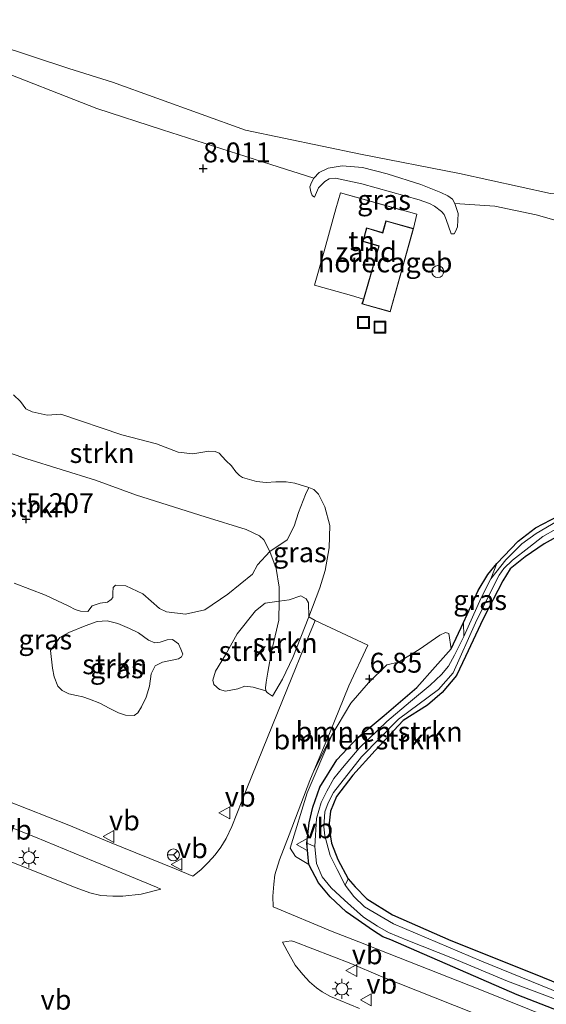
# Model space of a CAD drawing. Units: metres. Extents: x 60000 to 68857, y 443748 to 446428.
# Drawn here: x 62833 to 62899, y 444507 to 444630 of the extents above; entities that cross this region are included whole.
import ezdxf
from ezdxf.enums import TextEntityAlignment as Align

# ---------------------------------------------------------------- set-up
doc = ezdxf.new("R2010")
doc.units = ezdxf.units.M
doc.linetypes.add('IE-TERREINAFSCHEIDING', pattern=[10, 8, -2])
doc.layers.get('0').update_dxf_attribs({"lineweight": 25})
for name, color, linetype, lineweight in [('B-ME-GR-BOMENSTRUIKEN-GV-B6', 93, 'Continuous', 18), ('B-ME-GR-STRUIKEN-GV-B6', 93, 'Continuous', 18), ('B-ME-GW-HOOGTEPUNT-S-B1', 10, 'Continuous', 25), ('B-ME-GW-INSTEEKWATERGANG-L-B1', 10, 'Continuous', 25), ('B-ME-GW-KRUINLIJN-L-B1', 93, 'Continuous', 18), ('B-ME-GW-TEENLIJN-L-B1', 93, 'Continuous', 18), ('B-ME-IE-GRASLAND-GV-B6', 93, 'Continuous', 18), ('B-ME-IE-GRONDWERKLIJN-GROND_INGERICHT-GV-B6', 253, 'Continuous', 18), ('B-ME-IE-GRONDWERKLIJN-GROND_NIETINGERICHT-GV-B6', 253, 'Continuous', 18), ('B-ME-IE-INRICHTINGSELEMENT-S-B1', 253, 'Continuous', 18), ('B-ME-IE-MEUBILAIR_WEGMEUBILAIR-LICHTMAST-S-B1', 8, 'Continuous', 18), ('B-ME-IE-TERREINAFSCHEIDING-DOORGANG-L-B1', 8, 'IE-TERREINAFSCHEIDING-KUNSTMATIG-OPEN', 18), ('B-ME-IE-TERREINAFSCHEIDING-RASTERHEKWERK-L-B1', 8, 'IE-TERREINAFSCHEIDING', 18), ('B-ME-KG-KADASTRAAL-DAKRAND-L-B1', 13, 'Continuous', 18), ('B-ME-OB-BEKLEDING-GV-B6', 253, 'Continuous', 18), ('B-ME-OG-BEBOUWING-GV-B6', 173, 'Continuous', 18), ('B-ME-OG-WATER-GV-B6', 153, 'Continuous', 18), ('B-ME-VH-VERH_SOORT-BITUMEN-GV-B6', 8, 'IE-TERREINAFSCHEIDING-NATUURLIJK-HOUTWAL', 18), ('B-ME-VW-MEUBILAIR_WEGMEUBILAIR-RONA-S-B1', 8, 'Continuous', 18), ('B-ME-VW-MEUBILAIR_WEGMEUBILAIR-VERKEERSBORD-S-B1', 8, 'Continuous', 18)]:
    doc.layers.add(name, color=color, linetype=linetype, lineweight=lineweight)
doc.styles.add('NLCS-ISO', font='NLCS-ISO.TTF')
doc.linetypes.add('IE-TERREINAFSCHEIDING-KUNSTMATIG-OPEN', pattern='A,7,-1.5,[67,NLCS.SHX,S=0.75,R=0,X=0,Y=0],-1.5', length=10)
doc.linetypes.add('IE-TERREINAFSCHEIDING-NATUURLIJK-HOUTWAL', pattern='A,7,-1.5,[67,NLCS.SHX,S=0.75,R=45,X=0,Y=0],-1.5,7,-1.5,[70,NLCS.SHX,S=0.75,R=0,X=0,Y=0],-1.5', length=20)

# ---------------------------------------------------------------- blocks, each defined once
blk = doc.blocks.new('dtb')
blk.add_circle((0, 0), 0.75)
blk = doc.blocks.new('put')
for p, q in [((0.75, 0.75), (-0.75, 0.75)), ((-0.75, 0.75), (-0.75, -0.75)), ((0.75, -0.75), (0.75, 0.75)), ((-0.75, -0.75), (0.75, -0.75))]:
    blk.add_line(p, q)
blk.add_lwpolyline([(-0.625, 0.625), (0.625, 0.625), (0.625, -0.625), (-0.625, -0.625)], close=True)
blk = doc.blocks.new('verkeersbord')
for p, q in [((0, 0.75), (-0.75, -0.625)), ((0.75, -0.625), (0, 0.75)), ((-0.75, -0.625), (0.75, -0.625))]:
    blk.add_line(p, q)
blk = doc.blocks.new('wegwijzer')
for q in [(-0.53, -0.53), (0, 0.75), (0.53, -0.53)]:
    blk.add_line((0, 0), q)
blk.add_circle((0, 0), 0.75)
blk = doc.blocks.new('hoogtepunt')
for p, q in [((-0.5, 0), (0.5, 0)), ((0, 0.5), (0, -0.5))]:
    blk.add_line(p, q)
blk = doc.blocks.new('lantaarnpaal')
for p, q in [((0, 0.75), (0, 1.25)), ((-0.75, 0), (-1.25, 0)), ((-0.88, 0.88), (-0.53, 0.53)), ((0.53, 0.53), (0.88, 0.88)), ((0.75, 0), (1.25, 0)), ((-0.53, -0.53), (-0.88, -0.88)), ((0, -0.75), (0, -1.25)), ((0.53, -0.53), (0.88, -0.88))]:
    blk.add_line(p, q)
blk.add_circle((0, 0), 0.75)

msp = doc.modelspace()

# ---------------------------------------------------------------- linework, layer by layer
at = {"layer": 'B-ME-GR-BOMENSTRUIKEN-GV-B6'}
for points in [[(62900.3242, 444567.2732, 8.278), (62897.6755, 444565.7354, 8.143), (62895.9088, 444564.4416, 8.1055), (62893.8892, 444562.4284, 7.9555), (62892.0047, 444560.0345, 7.8085), (62892.75, 444561.9553, 8.1205), (62895.4143, 444564.7703, 8.4145), (62897.6128, 444566.4498, 8.4805), (62900.4831, 444567.9699, 8.5405)], [(62900.8663, 444565.6759, 8.7025), (62898.6809, 444564.4503, 8.6425), (62896.3187, 444562.8031, 8.5945), (62894.4081, 444561.3074, 8.4265), (62893.4856, 444559.7949, 8.4085), (62891.02, 444555.0293, 7.9645), (62888.8198, 444550.273, 7.5805), (62887.6827, 444547.8749, 7.4905), (62885.8638, 444545.7579, 7.4125), (62884.0181, 444544.169, 7.3105), (62880.9574, 444542.2119, 7.0945), (62877.476, 444538.4726, 6.9205), (62874.6308, 444535.3397, 6.4765), (62872.5846, 444532.6524, 6.1825), (62871.838, 444530.8214, 5.9845), (62871.6234, 444528.9397, 5.8945), (62871.949, 444526.8109, 5.8525), (62872.7635, 444524.7415, 5.7745), (62874.0615, 444522.3219, 5.9245), (62873.6888, 444521.5129, 5.593), (62872.662, 444523.477, 5.533), (62871.7971, 444525.2428, 5.4955), (62871.1262, 444527.7306, 5.428), (62871.0155, 444528.878, 5.4925), (62871.1141, 444530.747, 5.5555), (62871.5714, 444531.8864, 5.6815), (62872.2259, 444533.1779, 5.8075), (62875.7413, 444537.6634, 6.2215), (62880.407, 444542.3972, 6.7435), (62885.4312, 444546.1234, 7.0495), (62887.2533, 444548.2113, 7.1475), (62890.0828, 444554.4883, 7.3425), (62892.0034, 444558.4356, 7.713), (62893.0361, 444560.4822, 7.8105), (62893.6476, 444561.348, 7.8495), (62894.7248, 444562.3793, 7.969), (62896.7901, 444563.9892, 7.996), (62898.5309, 444565.3539, 8.113), (62900.1614, 444566.2979, 8.302)], [(62914.8601, 444503.3119, 5.2405), (62897.1684, 444510.5067, 5.3785), (62886.9823, 444514.5795, 5.6125), (62879.6468, 444517.8118, 5.6605), (62876.4315, 444519.8175, 5.7565), (62874.9609, 444521.3106, 5.8165), (62874.0615, 444522.3219, 5.9245), (62872.7635, 444524.7415, 5.7745), (62871.949, 444526.8109, 5.8525), (62871.6234, 444528.9397, 5.8945), (62871.838, 444530.8214, 5.9845), (62872.5846, 444532.6524, 6.1825), (62874.6308, 444535.3397, 6.4765), (62877.476, 444538.4726, 6.9205), (62880.9574, 444542.2119, 7.0945), (62884.0181, 444544.169, 7.3105), (62885.8638, 444545.7579, 7.4125), (62887.6827, 444547.8749, 7.4905), (62888.8198, 444550.273, 7.5805), (62891.02, 444555.0293, 7.9645), (62893.4856, 444559.7949, 8.4085), (62894.4081, 444561.3074, 8.4265), (62896.3187, 444562.8031, 8.5945), (62898.6809, 444564.4503, 8.6425), (62900.8663, 444565.6759, 8.7025)], [(62888.5939, 444552.7988, 7.2745), (62887.4479, 444550.4393, 7.1965), (62886.6731, 444549.0479, 7.1485), (62885.8161, 444547.9984, 7.0585), (62884.3628, 444546.6529, 6.9805), (62881.8899, 444544.6043, 6.8005), (62878.9087, 444542.1004, 6.6025), (62875.4384, 444538.7542, 6.2545), (62873.3699, 444536.2768, 5.9605), (62872.2764, 444534.9225, 5.8105), (62871.3827, 444533.3274, 5.7145), (62870.6498, 444531.9089, 5.6425), (62870.0769, 444529.9254, 5.5465), (62869.8603, 444526.389, 5.4805), (62868.8667, 444526.8035, 5.7655), (62869.1492, 444529.3806, 5.788), (62869.6029, 444531.3341, 5.9005), (62870.5087, 444533.8507, 5.9905), (62872.6294, 444537.3007, 6.208), (62875.3226, 444540.1222, 6.508), (62878.5909, 444542.8722, 6.793), (62882.7064, 444546.3809, 7.1905), (62885.019, 444548.9655, 7.393), (62887.0246, 444551.2345, 7.4905), (62888.5625, 444554.5622, 7.663), (62888.5939, 444552.7988, 7.2745)], [(62887.0246, 444551.2345, 7.4905), (62885.019, 444548.9655, 7.393), (62882.7064, 444546.3809, 7.1905), (62878.5909, 444542.8722, 6.793), (62875.3226, 444540.1222, 6.508), (62872.6294, 444537.3007, 6.208), (62870.5087, 444533.8507, 5.9905), (62869.6029, 444531.3341, 5.9005), (62869.1492, 444529.3806, 5.788), (62868.8667, 444526.8035, 5.7655), (62869.1078, 444524.1367, 5.728), (62867.4294, 444525.1211, 5.7375), (62866.7618, 444526.1939, 5.6995), (62868.9087, 444533.1192, 5.9655), (62871.9974, 444540.3731, 6.393), (62874.4083, 444544.4169, 6.695), (62876.6086, 444546.9634, 6.839), (62878.9347, 444549.2203, 7.103), (62880.3871, 444549.5724, 7.207), (62883.0031, 444551.1397, 7.335), (62885.5899, 444552.9501, 7.495), (62886.2864, 444553.2733, 7.575), (62886.7344, 444553.1578, 7.551), (62887.0246, 444551.2345, 7.4905)]]:
    msp.add_polyline3d(points, dxfattribs=at)
at = {"layer": 'B-ME-GR-STRUIKEN-GV-B6'}
for points in [[(62831.9986, 444583.1585, 8.5707), (62832.8946, 444582.323, 8.6267), (62833.5481, 444581.4216, 8.7787), (62834.3459, 444581.0271, 8.8107), (62836.22, 444580.6252, 8.8027), (62837.9434, 444580.7261, 8.8427), (62845.6041, 444578.1329, 8.6027), (62849.9686, 444576.9947, 8.4747), (62852.7064, 444575.9559, 8.5627), (62854.5518, 444575.7599, 8.5547), (62855.7911, 444575.9574, 8.4827), (62856.5151, 444576.1111, 8.4747), (62857.3672, 444576.0563, 8.4827), (62857.8456, 444575.8344, 8.4907), (62858.6947, 444574.9209, 8.5147), (62859.4077, 444574.2562, 8.5147), (62859.9375, 444573.5153, 8.5147), (62860.4121, 444573.0389, 8.6027), (62860.7728, 444572.8006, 8.6187), (62862.5562, 444572.2869, 8.5227), (62863.7371, 444572.174, 8.5227), (62864.9562, 444572.2349, 8.4587), (62866.2533, 444572.2489, 8.3867), (62867.3723, 444572.0836, 8.3627), (62869.1048, 444571.5212, 8.2347)], [(62829.4308, 444576.5515, 5.6638), (62833.6913, 444575.1128, 5.5403), (62842.2972, 444572.4337, 5.5878), (62847.4431, 444570.5783, 5.5498), (62856.0933, 444567.856, 6.0343), (62861.2405, 444566.2281, 6.3573), (62862.9002, 444565.4619, 6.4943), (62863.4556, 444564.9373, 6.5573), (62864.2237, 444563.4773, 6.6273)], [(62869.1048, 444571.5212, 8.2347), (62868.7012, 444570.6466, 8.1962), (62867.8149, 444568.382, 7.7837), (62867.2884, 444566.667, 7.5527), (62866.3771, 444564.9367, 7.1072), (62864.2237, 444563.4773, 6.6273), (62863.4556, 444564.9373, 6.5573), (62862.9002, 444565.4619, 6.4943), (62861.2405, 444566.2281, 6.3573), (62856.0933, 444567.856, 6.0343), (62847.4431, 444570.5783, 5.5498), (62842.2972, 444572.4337, 5.5878), (62833.6913, 444575.1128, 5.5403), (62829.4308, 444576.5515, 5.6638)], [(62864.2237, 444563.4773, 6.6273), (62862.6834, 444561.7865, 6.5503), (62862.025, 444560.6449, 6.4293), (62858.958, 444558.125, 6.1323), (62856.0641, 444556.1398, 5.9988), (62853.6317, 444555.6132, 5.8628), (62851.2471, 444555.89, 5.7778), (62850.3486, 444556.3045, 5.7608), (62848.2441, 444558.1476, 5.8543), (62846.124, 444559.1483, 5.6308), (62844.8187, 444559.2641, 5.6008), (62844.5371, 444558.9654, 5.6308), (62844.4864, 444558.2921, 5.6508), (62844.4808, 444557.6885, 5.6508), (62844.2908, 444557.4371, 5.6508), (62843.8067, 444557.1219, 5.6008), (62842.8967, 444556.9666, 5.6008), (62841.8922, 444556.6397, 5.6108), (62841.3585, 444555.9137, 5.5908), (62840.4134, 444555.9699, 5.5608), (62839.7654, 444556.1914, 5.4608), (62838.9581, 444556.6042, 5.3908), (62836.0416, 444557.9787, 5.5008), (62832.0821, 444559.491, 5.4208)], [(62869.1235, 444555.2486, 7.1977), (62867.1201, 444550.1421, 6.7837), (62865.8137, 444547.4375, 6.5767), (62864.5534, 444545.2975, 6.4507), (62864.0692, 444545.6313, 6.3603), (62863.8903, 444545.7429, 6.3438), (62863.7153, 444545.9407, 6.3273), (62863.662, 444546.3251, 6.3273), (62863.7712, 444547.0462, 6.3218), (62863.9747, 444548.288, 6.3218), (62864.4278, 444550.8871, 6.3053), (62865.3382, 444554.8274, 6.5433), (62865.3858, 444557.2467, 6.6203), (62866.6478, 444557.4058, 6.7393), (62868.1339, 444557.913, 7.1383), (62868.8033, 444557.5416, 7.2853), (62869.0719, 444557.0035, 7.2293), (62869.1235, 444555.2486, 7.1977)], [(62863.7153, 444545.9407, 6.3273), (62862.1255, 444546.4124, 6.2083), (62861.0692, 444546.5463, 6.0753), (62860.2033, 444546.1959, 6.0753), (62858.6365, 444545.9197, 6.0963), (62857.8856, 444546.1223, 6.0263), (62857.1643, 444546.751, 6.0123), (62857.0666, 444547.2946, 5.9983), (62857.4088, 444548.4506, 6.0543), (62858.6289, 444550.4956, 6.1173), (62860.099, 444553.1246, 6.2293), (62862.4236, 444555.9974, 6.4183), (62863.6419, 444556.9944, 6.5093), (62865.3858, 444557.2467, 6.6203), (62865.3382, 444554.8274, 6.5433), (62864.4278, 444550.8871, 6.3053), (62863.9747, 444548.288, 6.3218), (62863.7712, 444547.0462, 6.3218), (62863.662, 444546.3251, 6.3273), (62863.7153, 444545.9407, 6.3273)], [(62836.662, 444551.045, 5.4367), (62837.8103, 444552.6764, 5.4577), (62838.9531, 444553.3015, 5.4052), (62840.9976, 444554.1275, 5.4367), (62842.5282, 444554.6853, 5.4472), (62843.7753, 444554.7556, 5.4682), (62845.1244, 444554.4402, 5.5522), (62846.56, 444553.8068, 5.6047), (62847.7142, 444553.2372, 5.6677), (62848.965, 444552.3207, 5.6782), (62849.7435, 444551.9927, 5.6782), (62850.439, 444552.0651, 5.7202), (62851.3103, 444552.3769, 5.7307), (62851.9824, 444552.4006, 5.7412), (62852.7198, 444551.8883, 5.8462), (62853.0195, 444551.1909, 5.8567), (62853.2941, 444550.5659, 5.8567), (62853.11, 444550.2344, 5.8252), (62852.7311, 444549.997, 5.8357), (62850.7293, 444549.5827, 5.8147), (62849.7975, 444549.096, 5.7097), (62849.3177, 444548.1026, 5.7097), (62849.0731, 444546.5272, 5.7517), (62848.6564, 444545.1671, 5.7097), (62848.0925, 444543.9501, 5.6572), (62847.6382, 444543.2086, 5.5837), (62847.1596, 444542.8393, 5.6362), (62846.0852, 444542.8778, 5.6572), (62845.1811, 444543.1944, 5.5732), (62844.0313, 444543.7979, 5.5102), (62842.8331, 444544.4007, 5.4787), (62841.559, 444544.896, 5.4787), (62840.6986, 444545.2036, 5.4262), (62839.9322, 444545.3576, 5.4262), (62838.9378, 444545.5617, 5.4367), (62838.1046, 444546.0001, 5.4262), (62837.5892, 444546.5494, 5.3947), (62837.128, 444547.7331, 5.4052), (62836.9201, 444548.7944, 5.3842), (62836.662, 444551.045, 5.4367)]]:
    msp.add_polyline3d(points, dxfattribs=at)
at = {"layer": 'B-ME-GW-INSTEEKWATERGANG-L-B1'}
for points in [[(62907.5706, 444502.9743, 5.2555), (62895.313, 444507.7328, 5.338), (62882.6819, 444513.2298, 5.443), (62879.4075, 444514.6646, 5.3905), (62878.41, 444515.0174, 5.3005), (62877.2444, 444515.7691, 5.518), (62873.7973, 444518.1803, 5.608), (62871.8035, 444520.0445, 5.713), (62870.3365, 444521.8261, 5.788), (62869.1078, 444524.1367, 5.728), (62868.8667, 444526.8035, 5.7655), (62869.1492, 444529.3806, 5.788), (62869.6029, 444531.3341, 5.9005), (62870.5087, 444533.8507, 5.9905), (62872.6294, 444537.3007, 6.208), (62875.3226, 444540.1222, 6.508), (62878.5909, 444542.8722, 6.793), (62882.7064, 444546.3809, 7.1905), (62885.019, 444548.9655, 7.393), (62887.0246, 444551.2345, 7.4905), (62888.5625, 444554.5622, 7.663), (62890.3847, 444558.5857, 7.978), (62891.6124, 444560.5949, 8.158), (62892.75, 444561.9553, 8.1205), (62895.4143, 444564.7703, 8.4145), (62897.6128, 444566.4498, 8.4805), (62900.4831, 444567.9699, 8.5405)], [(62900.8663, 444565.6759, 8.7025), (62898.6809, 444564.4503, 8.6425), (62896.3187, 444562.8031, 8.5945), (62894.4081, 444561.3074, 8.4265), (62893.4856, 444559.7949, 8.4085), (62891.02, 444555.0293, 7.9645), (62888.8198, 444550.273, 7.5805), (62887.6827, 444547.8749, 7.4905), (62885.8638, 444545.7579, 7.4125), (62884.0181, 444544.169, 7.3105), (62880.9574, 444542.2119, 7.0945), (62877.476, 444538.4726, 6.9205), (62874.6308, 444535.3397, 6.4765), (62872.5846, 444532.6524, 6.1825), (62871.838, 444530.8214, 5.9845), (62871.6234, 444528.9397, 5.8945), (62871.949, 444526.8109, 5.8525), (62872.7635, 444524.7415, 5.7745), (62874.0615, 444522.3219, 5.9245), (62874.9609, 444521.3106, 5.8165), (62876.4315, 444519.8175, 5.7565), (62879.6468, 444517.8118, 5.6605), (62886.9823, 444514.5795, 5.6125), (62897.1684, 444510.5067, 5.3785), (62914.8601, 444503.3119, 5.2405)]]:
    msp.add_polyline3d(points, dxfattribs=at)
at = {"layer": 'B-ME-GW-KRUINLIJN-L-B1'}
for points in [[(62829.657, 444627.289, 7.592), (62838.9522, 444624.2088, 7.6175), (62844.4618, 444622.4905, 7.6345), (62861.1475, 444616.4529, 7.711), (62875.6302, 444613.4436, 7.6005), (62888.0653, 444610.9858, 7.5325), (62899.4866, 444608.5024, 7.5155), (62904.6378, 444608.0754, 7.4985), (62911.4601, 444608.0736, 7.2565)], [(62869.8163, 444608.0502, 8.2215), (62870.3259, 444609.2213, 8.2705), (62871.1151, 444609.9931, 8.2775), (62871.6779, 444610.3458, 8.2705), (62872.4833, 444610.4052, 8.2635), (62875.7821, 444609.7085, 8.3895), (62882.9913, 444607.6915, 8.4665), (62884.291, 444607.2158, 8.4665), (62884.9241, 444606.902, 8.4875), (62885.7844, 444606.2462, 8.4525), (62886.1316, 444605.8543, 8.4385), (62886.3692, 444605.219, 8.3335), (62887.0195, 444603.4155, 8.1375)], [(62831.9986, 444583.1585, 8.5707), (62832.8946, 444582.323, 8.6267), (62833.5481, 444581.4216, 8.7787), (62834.3459, 444581.0271, 8.8107), (62836.22, 444580.6252, 8.8027), (62837.9434, 444580.7261, 8.8427), (62845.6041, 444578.1329, 8.6027), (62849.9686, 444576.9947, 8.4747), (62852.7064, 444575.9559, 8.5627), (62854.5518, 444575.7599, 8.5547), (62855.7911, 444575.9574, 8.4827), (62856.5151, 444576.1111, 8.4747), (62857.3672, 444576.0563, 8.4827), (62857.8456, 444575.8344, 8.4907), (62858.6947, 444574.9209, 8.5147), (62859.4077, 444574.2562, 8.5147), (62859.9375, 444573.5153, 8.5147), (62860.4121, 444573.0389, 8.6027), (62860.7728, 444572.8006, 8.6187), (62862.5562, 444572.2869, 8.5227), (62863.7371, 444572.174, 8.5227), (62864.9562, 444572.2349, 8.4587), (62866.2533, 444572.2489, 8.3867), (62867.3723, 444572.0836, 8.3627), (62869.1048, 444571.5212, 8.2347), (62869.7606, 444571.2685, 8.3387), (62870.3268, 444570.6953, 8.2372), (62871.1276, 444569.1125, 8.1607), (62871.7513, 444566.7402, 8.0842), (62871.6566, 444563.9273, 7.7867), (62871.1627, 444561.0933, 7.5657), (62870.4872, 444558.9241, 7.3687), (62869.1235, 444555.2486, 7.1977), (62867.1201, 444550.1421, 6.7837), (62865.8137, 444547.4375, 6.5767), (62864.5534, 444545.2975, 6.4507)]]:
    msp.add_polyline3d(points, dxfattribs=at)
at = {"layer": 'B-ME-GW-TEENLIJN-L-B1'}
for points in [[(62869.8163, 444608.0502, 8.2215), (62869.5559, 444608.224, 8.1725), (62869.3592, 444608.6953, 8.0255), (62869.2637, 444609.31, 8.0045), (62869.4623, 444609.8867, 7.9625), (62869.7355, 444610.4193, 7.9135), (62870.4321, 444611.1318, 7.8295), (62871.5468, 444611.6824, 7.7595), (62873.2908, 444611.9609, 7.6825), (62875.8863, 444611.7642, 7.6825), (62878.9739, 444610.9453, 7.6965), (62883.1776, 444609.6353, 7.7455), (62885.6974, 444608.6023, 7.8225), (62886.5898, 444608.1953, 7.8085), (62887.1759, 444607.7841, 7.7455), (62887.4574, 444607.2397, 7.7385), (62887.8747, 444605.9651, 7.8575), (62887.7879, 444604.2935, 7.9205), (62887.5381, 444603.6935, 7.9835), (62887.3965, 444603.4336, 8.0115), (62887.0195, 444603.4155, 8.1375)], [(62829.4308, 444576.5515, 5.6638), (62833.6913, 444575.1128, 5.5403), (62842.2972, 444572.4337, 5.5878), (62847.4431, 444570.5783, 5.5498), (62856.0933, 444567.856, 6.0343), (62861.2405, 444566.2281, 6.3573), (62862.9002, 444565.4619, 6.4943), (62863.4556, 444564.9373, 6.5573), (62864.2237, 444563.4773, 6.6273), (62865.0238, 444561.3211, 6.6553), (62865.4008, 444558.9851, 6.6553), (62865.3858, 444557.2467, 6.6203), (62865.3382, 444554.8274, 6.5433), (62864.4278, 444550.8871, 6.3053), (62863.9747, 444548.288, 6.3218), (62863.7712, 444547.0462, 6.3218), (62863.662, 444546.3251, 6.3273), (62863.7153, 444545.9407, 6.3273), (62863.8903, 444545.7429, 6.3438), (62864.0692, 444545.6313, 6.3603), (62864.5534, 444545.2975, 6.4507)]]:
    msp.add_polyline3d(points, dxfattribs=at)
at = {"layer": 'B-ME-IE-GRASLAND-GV-B6'}
for points in [[(62887.4574, 444607.2397, 7.7385), (62887.8747, 444605.9651, 7.8575), (62887.7879, 444604.2935, 7.9205), (62887.5381, 444603.6935, 7.9835), (62887.3965, 444603.4336, 8.0115), (62887.0195, 444603.4155, 8.1375), (62886.3692, 444605.219, 8.3335), (62886.1316, 444605.8543, 8.4385), (62885.7844, 444606.2462, 8.4525), (62884.9241, 444606.902, 8.4875), (62884.291, 444607.2158, 8.4665), (62882.9913, 444607.6915, 8.4665), (62875.7821, 444609.7085, 8.3895), (62872.4833, 444610.4052, 8.2635), (62871.6779, 444610.3458, 8.2705), (62871.1151, 444609.9931, 8.2775), (62870.3259, 444609.2213, 8.2705), (62869.8163, 444608.0502, 8.2215), (62869.5559, 444608.224, 8.1725), (62869.3592, 444608.6953, 8.0255), (62869.2637, 444609.31, 8.0045), (62869.4623, 444609.8867, 7.9625), (62869.7355, 444610.4193, 7.9135), (62870.4321, 444611.1318, 7.8295), (62871.5468, 444611.6824, 7.7595), (62873.2908, 444611.9609, 7.6825), (62875.8863, 444611.7642, 7.6825), (62878.9739, 444610.9453, 7.6965), (62883.1776, 444609.6353, 7.7455), (62885.6974, 444608.6023, 7.8225), (62886.5898, 444608.1953, 7.8085), (62887.1759, 444607.7841, 7.7455), (62887.4574, 444607.2397, 7.7385)], [(62869.1235, 444555.2486, 7.1977), (62869.0719, 444557.0035, 7.2293), (62868.8033, 444557.5416, 7.2853), (62868.1339, 444557.913, 7.1383), (62866.6478, 444557.4058, 6.7393), (62865.3858, 444557.2467, 6.6203), (62865.4008, 444558.9851, 6.6553), (62865.0238, 444561.3211, 6.6553), (62864.2237, 444563.4773, 6.6273), (62866.3771, 444564.9367, 7.1072), (62867.2884, 444566.667, 7.5527), (62867.8149, 444568.382, 7.7837), (62868.7012, 444570.6466, 8.1962), (62869.1048, 444571.5212, 8.2347), (62869.7606, 444571.2685, 8.3387), (62870.3268, 444570.6953, 8.2372), (62871.1276, 444569.1125, 8.1607), (62871.7513, 444566.7402, 8.0842), (62871.6566, 444563.9273, 7.7867), (62871.1627, 444561.0933, 7.5657), (62870.4872, 444558.9241, 7.3687), (62869.1235, 444555.2486, 7.1977)], [(62864.2237, 444563.4773, 6.6273), (62865.0238, 444561.3211, 6.6553), (62865.4008, 444558.9851, 6.6553), (62865.3858, 444557.2467, 6.6203), (62863.6419, 444556.9944, 6.5093), (62862.4236, 444555.9974, 6.4183), (62860.099, 444553.1246, 6.2293), (62858.6289, 444550.4956, 6.1173), (62857.4088, 444548.4506, 6.0543), (62857.0666, 444547.2946, 5.9983), (62857.1643, 444546.751, 6.0123), (62857.8856, 444546.1223, 6.0263), (62858.6365, 444545.9197, 6.0963), (62860.2033, 444546.1959, 6.0753), (62861.0692, 444546.5463, 6.0753), (62862.1255, 444546.4124, 6.2083), (62863.7153, 444545.9407, 6.3273), (62863.8903, 444545.7429, 6.3438), (62864.0692, 444545.6313, 6.3603), (62864.5534, 444545.2975, 6.4507), (62865.8137, 444547.4375, 6.5767), (62867.1201, 444550.1421, 6.7837), (62869.1235, 444555.2486, 7.1977), (62869.913, 444554.795, 7.1016), (62868.9924, 444552.5766, 7.0296), (62866.4299, 444546.3057, 6.6096), (62863.9245, 444540.1103, 6.2136), (62861.3146, 444533.6702, 5.7876), (62859.4617, 444528.8822, 5.5656), (62858.7493, 444527.4075, 5.5356), (62858.076, 444526.312, 5.4816), (62857.354, 444525.343, 5.4516), (62856.4855, 444524.3692, 5.4036), (62855.5583, 444523.4444, 5.3976), (62854.5461, 444522.6705, 5.3616), (62852.4472, 444523.554, 5.3796), (62844.0535, 444526.9222, 5.3136), (62838.9407, 444529.0831, 5.2476), (62831.3039, 444532.0857, 5.1936)], [(62832.0821, 444559.491, 5.4208), (62836.0416, 444557.9787, 5.5008), (62838.9581, 444556.6042, 5.3908), (62839.7654, 444556.1914, 5.4608), (62840.4134, 444555.9699, 5.5608), (62841.3585, 444555.9137, 5.5908), (62841.8922, 444556.6397, 5.6108), (62842.8967, 444556.9666, 5.6008), (62843.8067, 444557.1219, 5.6008), (62844.2908, 444557.4371, 5.6508), (62844.4808, 444557.6885, 5.6508), (62844.4864, 444558.2921, 5.6508), (62844.5371, 444558.9654, 5.6308), (62844.8187, 444559.2641, 5.6008), (62846.124, 444559.1483, 5.6308), (62848.2441, 444558.1476, 5.8543), (62850.3486, 444556.3045, 5.7608), (62851.2471, 444555.89, 5.7778), (62853.6317, 444555.6132, 5.8628), (62856.0641, 444556.1398, 5.9988), (62858.958, 444558.125, 6.1323), (62862.025, 444560.6449, 6.4293), (62862.6834, 444561.7865, 6.5503), (62864.2237, 444563.4773, 6.6273)], [(62892.0047, 444560.0345, 7.8085), (62890.7927, 444557.652, 7.5985), (62888.5939, 444552.7988, 7.2745), (62888.5625, 444554.5622, 7.663), (62890.3847, 444558.5857, 7.978), (62891.6124, 444560.5949, 8.158), (62892.75, 444561.9553, 8.1205), (62892.0047, 444560.0345, 7.8085)], [(62836.662, 444551.045, 5.4367), (62836.9201, 444548.7944, 5.3842), (62837.128, 444547.7331, 5.4052), (62837.5892, 444546.5494, 5.3947), (62838.1046, 444546.0001, 5.4262), (62838.9378, 444545.5617, 5.4367), (62839.9322, 444545.3576, 5.4262), (62840.6986, 444545.2036, 5.4262), (62841.559, 444544.896, 5.4787), (62842.8331, 444544.4007, 5.4787), (62844.0313, 444543.7979, 5.5102), (62845.1811, 444543.1944, 5.5732), (62846.0852, 444542.8778, 5.6572), (62847.1596, 444542.8393, 5.6362), (62847.6382, 444543.2086, 5.5837), (62848.0925, 444543.9501, 5.6572), (62848.6564, 444545.1671, 5.7097), (62849.0731, 444546.5272, 5.7517), (62849.3177, 444548.1026, 5.7097), (62849.7975, 444549.096, 5.7097), (62850.7293, 444549.5827, 5.8147), (62852.7311, 444549.997, 5.8357), (62853.11, 444550.2344, 5.8252), (62853.2941, 444550.5659, 5.8567), (62853.0195, 444551.1909, 5.8567), (62852.7198, 444551.8883, 5.8462), (62851.9824, 444552.4006, 5.7412), (62851.3103, 444552.3769, 5.7307), (62850.439, 444552.0651, 5.7202), (62849.7435, 444551.9927, 5.6782), (62848.965, 444552.3207, 5.6782), (62847.7142, 444553.2372, 5.6677), (62846.56, 444553.8068, 5.6047), (62845.1244, 444554.4402, 5.5522), (62843.7753, 444554.7556, 5.4682), (62842.5282, 444554.6853, 5.4472), (62840.9976, 444554.1275, 5.4367), (62838.9531, 444553.3015, 5.4052), (62837.8103, 444552.6764, 5.4577), (62836.662, 444551.045, 5.4367)], [(62842.9622, 444524.1481, 5.2351), (62849.9558, 444521.2915, 5.2351), (62850.5362, 444521.0248, 5.2591), (62848.0313, 444520.4063, 5.2389), (62845.7228, 444520.1361, 5.1899), (62844.4683, 444520.1416, 5.1619), (62842.9677, 444520.2178, 5.1549), (62841.5957, 444520.5603, 5.1479), (62839.8718, 444521.1688, 5.1619), (62831.5709, 444524.49, 5.1199), (62820.0691, 444529.125, 5.0709), (62809.5346, 444533.309, 5.0359), (62799.9088, 444537.2643, 5.0099), (62801.1476, 444541.0602, 5.0506), (62804.7636, 444539.5389, 5.0471), (62809.7291, 444537.5704, 5.0911), (62816.8388, 444534.708, 5.1271), (62826.1667, 444530.9434, 5.1391), (62834.752, 444527.5741, 5.2071), (62842.0356, 444524.5316, 5.2311), (62842.9622, 444524.1481, 5.2351)], [(62906.3185, 444502.0899, 5.2556), (62890.3892, 444508.4981, 5.2856), (62879.1983, 444512.899, 5.2606), (62875.3957, 444514.3912, 5.324), (62872.0428, 444515.7069, 5.3166), (62864.6543, 444518.8115, 5.4426), (62864.5751, 444520.1229, 5.4916), (62864.7024, 444521.6629, 5.5196), (62864.8509, 444522.8323, 5.5266), (62865.4539, 444524.7271, 5.5616), (62866.6302, 444527.8583, 5.6666), (62869.2391, 444534.7015, 6.0656), (62869.7647, 444535.889, 6.1356), (62871.9974, 444540.3731, 6.393), (62868.9087, 444533.1192, 5.9655), (62866.7618, 444526.1939, 5.6995), (62867.4294, 444525.1211, 5.7375), (62869.1078, 444524.1367, 5.728)], [(62994.247, 444467.5599, 5.128), (62979.3895, 444473.9944, 5.0755), (62963.1605, 444480.3096, 5.158), (62948.0758, 444486.4158, 5.188), (62933.8277, 444492.0495, 5.083), (62917.8284, 444498.52, 5.2105), (62907.5706, 444502.9743, 5.2555), (62895.313, 444507.7328, 5.338), (62882.6819, 444513.2298, 5.443), (62879.4075, 444514.6646, 5.3905), (62878.41, 444515.0174, 5.3005), (62877.2444, 444515.7691, 5.518), (62873.7973, 444518.1803, 5.608), (62871.8035, 444520.0445, 5.713), (62870.3365, 444521.8261, 5.788), (62869.1078, 444524.1367, 5.728), (62868.8667, 444526.8035, 5.7655), (62869.8603, 444526.389, 5.4805)], [(62869.8603, 444526.389, 5.4805), (62870.0946, 444524.2563, 5.4145), (62870.7902, 444522.5809, 5.4565), (62871.9161, 444521.1992, 5.4385), (62873.5926, 444519.6204, 5.3305), (62875.9738, 444517.5091, 5.2105), (62877.7686, 444516.3747, 5.0905), (62879.1245, 444515.5689, 4.9585), (62881.5566, 444514.5734, 5.0545), (62887.1986, 444512.3579, 5.1625), (62894.0979, 444509.4598, 4.8805), (62905.4796, 444505.1601, 4.8505), (62912.1521, 444502.2617, 4.8445), (62923.6877, 444497.0428, 4.7425), (62931.5109, 444494.365, 4.7305), (62936.4651, 444492.6602, 4.6765), (62939.8162, 444491.4339, 4.7845), (62941.5986, 444490.8001, 4.6705), (62950.8593, 444486.8169, 4.7305), (62964.375, 444481.4733, 4.6885), (62977.6624, 444475.8277, 4.6285), (62990.1215, 444470.4584, 4.6465)], [(62869.1078, 444524.1367, 5.728), (62870.3365, 444521.8261, 5.788), (62871.8035, 444520.0445, 5.713), (62873.7973, 444518.1803, 5.608), (62877.2444, 444515.7691, 5.518), (62878.41, 444515.0174, 5.3005), (62879.4075, 444514.6646, 5.3905), (62882.6819, 444513.2298, 5.443), (62895.313, 444507.7328, 5.338), (62907.5706, 444502.9743, 5.2555), (62917.8284, 444498.52, 5.2105), (62933.8277, 444492.0495, 5.083), (62948.0758, 444486.4158, 5.188), (62963.1605, 444480.3096, 5.158), (62979.3895, 444473.9944, 5.0755), (62994.247, 444467.5599, 5.128), (63008.0311, 444462.2104, 5.083), (63021.0925, 444457.1068, 5.083), (63031.4218, 444453.2276, 5.1505), (63048.1034, 444446.6939, 5.068), (63065.0309, 444440.136, 5.158), (63082.1841, 444432.7649, 4.993), (63100.6173, 444425.626, 4.7755)], [(62915.7051, 444501.9838, 4.738), (62902.0411, 444507.4041, 4.8505), (62890.8374, 444511.9802, 5.023), (62879.7461, 444516.6822, 5.173), (62876.1062, 444518.783, 5.2105), (62874.7843, 444520.0824, 5.383), (62873.6888, 444521.5129, 5.593), (62874.0615, 444522.3219, 5.9245), (62874.9609, 444521.3106, 5.8165), (62876.4315, 444519.8175, 5.7565), (62879.6468, 444517.8118, 5.6605), (62886.9823, 444514.5795, 5.6125), (62897.1684, 444510.5067, 5.3785), (62914.8601, 444503.3119, 5.2405)], [(62875.4871, 444506.0271, 5.3876), (62871.8316, 444507.539, 5.3336), (62870.7985, 444508.0998, 5.3396), (62870.067, 444508.6316, 5.3216), (62869.2164, 444509.3857, 5.3216), (62868.3497, 444510.3053, 5.3156), (62867.4215, 444511.4813, 5.3396), (62866.4161, 444513.2504, 5.3696), (62865.8289, 444514.3651, 5.3631), (62866.9047, 444514.5295, 5.3696), (62867.2292, 444514.4471, 5.3566), (62874.394, 444511.6702, 5.3826)], [(62874.394, 444511.6702, 5.3826), (62878.1144, 444510.0915, 5.3656), (62894.2859, 444503.6801, 5.2956), (62907.3211, 444498.4631, 5.3006), (62920.5946, 444493.1941, 5.2506), (62933.9646, 444487.7811, 5.2456), (62946.3199, 444482.7092, 5.3006), (62959.9148, 444477.3709, 5.3106), (62972.3173, 444472.3965, 5.2756), (62985.1189, 444467.2293, 5.2706)]]:
    msp.add_polyline3d(points, dxfattribs=at)
at = {"layer": 'B-ME-IE-GRONDWERKLIJN-GROND_INGERICHT-GV-B6'}
msp.add_polyline3d([(62882.2972, 444604.0887, 8.5256), (62878.7935, 444605.0755, 8.5256), (62878.3746, 444603.5833, 8.5256), (62876.3678, 444604.1752, 8.5256), (62875.8933, 444602.4551, 8.5256), (62877.9045, 444601.8884, 8.5256), (62875.9723, 444595.2236, 8.6586), (62874.4626, 444595.6511, 8.6451), (62869.8125, 444596.968, 8.6035), (62871.1114, 444601.5518, 8.5127), (62871.7147, 444603.6809, 8.4706), (62872.5298, 444606.5574, 8.4136), (62873.106, 444608.5907, 8.3733), (62882.6916, 444605.8762, 8.459), (62882.2972, 444604.0887, 8.5256)], dxfattribs=at)
at = {"layer": 'B-ME-IE-GRONDWERKLIJN-GROND_NIETINGERICHT-GV-B6'}
for points in [[(62828.7329, 444624.5447, 7.8146), (62842.4784, 444619.1884, 7.8916), (62850.7452, 444616.4786, 7.8916), (62864.3551, 444612.1441, 7.8476), (62869.7355, 444610.4193, 7.9135)], [(62869.7355, 444610.4193, 7.9135), (62869.4623, 444609.8867, 7.9625), (62869.2637, 444609.31, 8.0045), (62869.3592, 444608.6953, 8.0255), (62869.5559, 444608.224, 8.1725), (62869.8163, 444608.0502, 8.2215), (62870.3259, 444609.2213, 8.2705), (62871.1151, 444609.9931, 8.2775), (62871.6779, 444610.3458, 8.2705), (62872.4833, 444610.4052, 8.2635), (62875.7821, 444609.7085, 8.3895), (62882.9913, 444607.6915, 8.4665), (62884.291, 444607.2158, 8.4665), (62884.9241, 444606.902, 8.4875), (62885.7844, 444606.2462, 8.4525), (62886.1316, 444605.8543, 8.4385), (62886.3692, 444605.219, 8.3335), (62887.0195, 444603.4155, 8.1375), (62887.3965, 444603.4336, 8.0115), (62887.5381, 444603.6935, 7.9835), (62887.7879, 444604.2935, 7.9205), (62887.8747, 444605.9651, 7.8575), (62887.4574, 444607.2397, 7.7385), (62892.4944, 444606.8828, 7.7495), (62897.7135, 444605.8087, 7.8045), (62905.0853, 444603.6948, 7.8705)], [(62872.5298, 444606.5574, 8.4136), (62871.7147, 444603.6809, 8.4706), (62871.1114, 444601.5518, 8.5127), (62869.8125, 444596.968, 8.6035), (62874.4626, 444595.6511, 8.6451), (62875.9723, 444595.2236, 8.6586), (62875.7926, 444594.6037, 8.5256), (62879.3606, 444593.5927, 8.5256), (62882.2972, 444604.0887, 8.5256), (62882.6916, 444605.8762, 8.459), (62873.106, 444608.5907, 8.3733), (62872.5298, 444606.5574, 8.4136)], [(62900.4831, 444567.9699, 8.5405), (62897.6128, 444566.4498, 8.4805), (62895.4143, 444564.7703, 8.4145), (62892.75, 444561.9553, 8.1205), (62891.6124, 444560.5949, 8.158), (62890.3847, 444558.5857, 7.978), (62888.5625, 444554.5622, 7.663), (62887.0246, 444551.2345, 7.4905), (62886.7344, 444553.1578, 7.551), (62886.2864, 444553.2733, 7.575), (62885.5899, 444552.9501, 7.495), (62883.0031, 444551.1397, 7.335), (62880.3871, 444549.5724, 7.207), (62878.9347, 444549.2203, 7.103), (62876.6086, 444546.9634, 6.839), (62874.4083, 444544.4169, 6.695), (62871.9974, 444540.3731, 6.393), (62869.7647, 444535.889, 6.1356), (62871.7347, 444540.6066, 6.4596), (62874.1491, 444546.5853, 6.8016), (62876.5174, 444551.687, 7.0716), (62869.913, 444554.795, 7.1016), (62869.1235, 444555.2486, 7.1977), (62870.4872, 444558.9241, 7.3687), (62871.1627, 444561.0933, 7.5657), (62871.6566, 444563.9273, 7.7867), (62871.7513, 444566.7402, 8.0842), (62871.1276, 444569.1125, 8.1607), (62870.3268, 444570.6953, 8.2372), (62869.7606, 444571.2685, 8.3387), (62869.1048, 444571.5212, 8.2347), (62867.3723, 444572.0836, 8.3627), (62866.2533, 444572.2489, 8.3867), (62864.9562, 444572.2349, 8.4587), (62863.7371, 444572.174, 8.5227), (62862.5562, 444572.2869, 8.5227), (62860.7728, 444572.8006, 8.6187), (62860.4121, 444573.0389, 8.6027), (62859.9375, 444573.5153, 8.5147), (62859.4077, 444574.2562, 8.5147), (62858.6947, 444574.9209, 8.5147), (62857.8456, 444575.8344, 8.4907), (62857.3672, 444576.0563, 8.4827), (62856.5151, 444576.1111, 8.4747), (62855.7911, 444575.9574, 8.4827), (62854.5518, 444575.7599, 8.5547), (62852.7064, 444575.9559, 8.5627), (62849.9686, 444576.9947, 8.4747), (62845.6041, 444578.1329, 8.6027), (62837.9434, 444580.7261, 8.8427), (62836.22, 444580.6252, 8.8027), (62834.3459, 444581.0271, 8.8107), (62833.5481, 444581.4216, 8.7787), (62832.8946, 444582.323, 8.6267), (62831.9986, 444583.1585, 8.5707)]]:
    msp.add_polyline3d(points, dxfattribs=at)
at = {"layer": 'B-ME-IE-TERREINAFSCHEIDING-DOORGANG-L-B1'}
for p, q in [((62871.7147, 444603.6809, 8.4706), (62871.1114, 444601.5518, 8.5127)), ((62874.4626, 444595.6511, 8.6451), (62875.9723, 444595.2236, 8.6586))]:
    msp.add_line(p, q, dxfattribs=at)
at = {"layer": 'B-ME-IE-TERREINAFSCHEIDING-RASTERHEKWERK-L-B1'}
msp.add_line((62871.7147, 444603.6809, 8.4706), (62872.5298, 444606.5574, 8.4136), dxfattribs=at)
for points in [[(62872.5298, 444606.5574, 8.4136), (62873.106, 444608.5907, 8.3733), (62882.6916, 444605.8762, 8.459), (62882.2972, 444604.0887, 8.5256)], [(62874.4626, 444595.6511, 8.6451), (62869.8125, 444596.968, 8.6035), (62871.1114, 444601.5518, 8.5127)]]:
    msp.add_polyline3d(points, dxfattribs=at)
at = {"layer": 'B-ME-KG-KADASTRAAL-DAKRAND-L-B1'}
msp.add_polyline3d([(62876.4025, 444604.1127, 10.9196), (62878.409, 444603.521, 11.2676), (62878.8281, 444605.0138, 11.2016), (62882.2356, 444604.0542, 11.2856), (62879.326, 444593.6545, 11.3276), (62875.8546, 444594.6381, 11.3396), (62877.9665, 444601.9228, 11.3816), (62875.9547, 444602.4896, 11.0096), (62876.4025, 444604.1127, 10.9196)], dxfattribs=at)
at = {"layer": 'B-ME-OB-BEKLEDING-GV-B6'}
for points in [[(63100.6072, 444560.7442, 7.678), (63081.3383, 444566.8492, 7.706), (63066.2966, 444571.6666, 7.755), (63052.5839, 444576.5477, 7.671), (63038.6582, 444581.4355, 7.699), (63010.9787, 444591.1882, 7.589), (62993.1605, 444597.215, 7.5285), (62980.114, 444601.0119, 7.4525), (62964.6752, 444601.9938, 7.443), (62946.9609, 444604.0525, 7.405), (62928.5038, 444605.3386, 7.367), (62911.4601, 444608.0736, 7.2565), (62904.6378, 444608.0754, 7.4985), (62899.4866, 444608.5024, 7.5155), (62888.0653, 444610.9858, 7.5325), (62875.6302, 444613.4436, 7.6005), (62861.1475, 444616.4529, 7.711), (62844.4618, 444622.4905, 7.6345), (62838.9522, 444624.2088, 7.6175), (62829.657, 444627.289, 7.592), (62853.126, 444683.155, -0.296)], [(62829.657, 444627.289, 7.592), (62838.9522, 444624.2088, 7.6175), (62844.4618, 444622.4905, 7.6345), (62861.1475, 444616.4529, 7.711), (62875.6302, 444613.4436, 7.6005), (62888.0653, 444610.9858, 7.5325), (62899.4866, 444608.5024, 7.5155), (62904.6378, 444608.0754, 7.4985), (62911.4601, 444608.0736, 7.2565)], [(62905.0853, 444603.6948, 7.8705), (62897.7135, 444605.8087, 7.8045), (62892.4944, 444606.8828, 7.7495), (62887.4574, 444607.2397, 7.7385), (62887.1759, 444607.7841, 7.7455), (62886.5898, 444608.1953, 7.8085), (62885.6974, 444608.6023, 7.8225), (62883.1776, 444609.6353, 7.7455), (62878.9739, 444610.9453, 7.6965), (62875.8863, 444611.7642, 7.6825), (62873.2908, 444611.9609, 7.6825), (62871.5468, 444611.6824, 7.7595), (62870.4321, 444611.1318, 7.8295), (62869.7355, 444610.4193, 7.9135), (62864.3551, 444612.1441, 7.8476), (62850.7452, 444616.4786, 7.8916), (62842.4784, 444619.1884, 7.8916), (62828.7329, 444624.5447, 7.8146)]]:
    msp.add_polyline3d(points, dxfattribs=at)
at = {"layer": 'B-ME-OG-BEBOUWING-GV-B6'}
msp.add_polyline3d([(62882.2972, 444604.0887, 8.5256), (62879.3606, 444593.5927, 8.5256), (62875.7926, 444594.6037, 8.5256), (62875.9723, 444595.2236, 8.6586), (62877.9045, 444601.8884, 8.5256), (62875.8933, 444602.4551, 8.5256), (62876.3678, 444604.1752, 8.5256), (62878.3746, 444603.5833, 8.5256), (62878.7935, 444605.0755, 8.5256), (62882.2972, 444604.0887, 8.5256)], dxfattribs=at)
at = {"layer": 'B-ME-OG-WATER-GV-B6'}
for points in [[(62905.4796, 444505.1601, 4.8505), (62894.0979, 444509.4598, 4.8805), (62887.1986, 444512.3579, 5.1625), (62881.5566, 444514.5734, 5.0545), (62879.1245, 444515.5689, 4.9585), (62877.7686, 444516.3747, 5.0905), (62875.9738, 444517.5091, 5.2105), (62873.5926, 444519.6204, 5.3305), (62871.9161, 444521.1992, 5.4385), (62870.7902, 444522.5809, 5.4565), (62870.0946, 444524.2563, 5.4145), (62869.8603, 444526.389, 5.4805), (62870.0769, 444529.9254, 5.5465), (62870.6498, 444531.9089, 5.6425), (62871.3827, 444533.3274, 5.7145), (62872.2764, 444534.9225, 5.8105), (62873.3699, 444536.2768, 5.9605), (62875.4384, 444538.7542, 6.2545), (62878.9087, 444542.1004, 6.6025), (62881.8899, 444544.6043, 6.8005), (62884.3628, 444546.6529, 6.9805), (62885.8161, 444547.9984, 7.0585), (62886.6731, 444549.0479, 7.1485), (62887.4479, 444550.4393, 7.1965), (62888.5939, 444552.7988, 7.2745), (62890.7927, 444557.652, 7.5985), (62892.0047, 444560.0345, 7.8085), (62893.8892, 444562.4284, 7.9555), (62895.9088, 444564.4416, 8.1055), (62897.6755, 444565.7354, 8.143), (62900.3242, 444567.2732, 8.278)], [(62900.1614, 444566.2979, 8.302), (62898.5309, 444565.3539, 8.113), (62896.7901, 444563.9892, 7.996), (62894.7248, 444562.3793, 7.969), (62893.6476, 444561.348, 7.8495), (62893.0361, 444560.4822, 7.8105), (62892.0034, 444558.4356, 7.713), (62890.0828, 444554.4883, 7.3425), (62887.2533, 444548.2113, 7.1475), (62885.4312, 444546.1234, 7.0495), (62880.407, 444542.3972, 6.7435), (62875.7413, 444537.6634, 6.2215), (62872.2259, 444533.1779, 5.8075), (62871.5714, 444531.8864, 5.6815), (62871.1141, 444530.747, 5.5555), (62871.0155, 444528.878, 5.4925), (62871.1262, 444527.7306, 5.428), (62871.7971, 444525.2428, 5.4955), (62872.662, 444523.477, 5.533), (62873.6888, 444521.5129, 5.593), (62874.7843, 444520.0824, 5.383), (62876.1062, 444518.783, 5.2105), (62879.7461, 444516.6822, 5.173), (62890.8374, 444511.9802, 5.023), (62902.0411, 444507.4041, 4.8505)]]:
    msp.add_polyline3d(points, dxfattribs=at)
at = {"layer": 'B-ME-VH-VERH_SOORT-BITUMEN-GV-B6'}
for points in [[(62831.3039, 444532.0857, 5.1936), (62838.9407, 444529.0831, 5.2476), (62844.0535, 444526.9222, 5.3136), (62852.4472, 444523.554, 5.3796), (62854.5461, 444522.6705, 5.3616), (62855.5583, 444523.4444, 5.3976), (62856.4855, 444524.3692, 5.4036), (62857.354, 444525.343, 5.4516), (62858.076, 444526.312, 5.4816), (62858.7493, 444527.4075, 5.5356), (62859.4617, 444528.8822, 5.5656), (62861.3146, 444533.6702, 5.7876), (62863.9245, 444540.1103, 6.2136), (62866.4299, 444546.3057, 6.6096), (62868.9924, 444552.5766, 7.0296), (62869.913, 444554.795, 7.1016), (62876.5174, 444551.687, 7.0716), (62874.1491, 444546.5853, 6.8016), (62871.7347, 444540.6066, 6.4596), (62869.7647, 444535.889, 6.1356)], [(62869.7647, 444535.889, 6.1356), (62869.2391, 444534.7015, 6.0656), (62866.6302, 444527.8583, 5.6666), (62865.4539, 444524.7271, 5.5616), (62864.8509, 444522.8323, 5.5266), (62864.7024, 444521.6629, 5.5196), (62864.5751, 444520.1229, 5.4916), (62864.6543, 444518.8115, 5.4426), (62872.0428, 444515.7069, 5.3166), (62875.3957, 444514.3912, 5.324), (62879.1983, 444512.899, 5.2606), (62890.3892, 444508.4981, 5.2856), (62906.3185, 444502.0899, 5.2556), (62917.4788, 444497.5664, 5.2206), (62930.2057, 444492.4696, 5.1706), (62943.8077, 444486.9562, 5.1856), (62957.6871, 444481.3889, 5.2306), (62973.7496, 444475.0195, 5.1306), (62981.043, 444472.0079, 5.1856), (62992.9933, 444467.2117, 5.2156)], [(62831.5709, 444524.49, 5.1199), (62839.8718, 444521.1688, 5.1619), (62841.5957, 444520.5603, 5.1479), (62842.9677, 444520.2178, 5.1549), (62844.4683, 444520.1416, 5.1619), (62845.7228, 444520.1361, 5.1899), (62848.0313, 444520.4063, 5.2389), (62850.5362, 444521.0248, 5.2591), (62849.9558, 444521.2915, 5.2351), (62842.9622, 444524.1481, 5.2351), (62842.0356, 444524.5316, 5.2311), (62834.752, 444527.5741, 5.2071), (62826.1667, 444530.9434, 5.1391)], [(62985.1189, 444467.2293, 5.2706), (62972.3173, 444472.3965, 5.2756), (62959.9148, 444477.3709, 5.3106), (62946.3199, 444482.7092, 5.3006), (62933.9646, 444487.7811, 5.2456), (62920.5946, 444493.1941, 5.2506), (62907.3211, 444498.4631, 5.3006), (62894.2859, 444503.6801, 5.2956), (62878.1144, 444510.0915, 5.3656), (62874.394, 444511.6702, 5.3826), (62867.2292, 444514.4471, 5.3566), (62866.9047, 444514.5295, 5.3696), (62865.8289, 444514.3651, 5.3631)], [(62865.8289, 444514.3651, 5.3631), (62866.4161, 444513.2504, 5.3696), (62867.4215, 444511.4813, 5.3396), (62868.3497, 444510.3053, 5.3156), (62869.2164, 444509.3857, 5.3216), (62870.067, 444508.6316, 5.3216), (62870.7985, 444508.0998, 5.3396), (62871.8316, 444507.539, 5.3336), (62875.4871, 444506.0271, 5.3876)]]:
    msp.add_polyline3d(points, dxfattribs=at)

# ---------------------------------------------------------------- block references
at = {"layer": 'B-ME-GW-HOOGTEPUNT-S-B1', "rotation": 90}
for p in [(62855.8224, 444611.6253, 8.0112), (62855.8224, 444611.6253, 8.0112), (62833.5918, 444567.5234, 5.2072), (62833.5918, 444567.5234, 5.2072), (62876.7563, 444547.4628, 6.8497), (62876.7563, 444547.4628, 6.8497)]:
    msp.add_blockref('hoogtepunt', p, dxfattribs=at)
at = {"layer": 'B-ME-IE-INRICHTINGSELEMENT-S-B1', "rotation": 90}
for name, p in [('dtb', (62885.3309, 444598.6706, 8.5195)), ('put', (62876.0015, 444592.2859, 8.5925)), ('put', (62878.0622, 444591.6806, 8.6255))]:
    msp.add_blockref(name, p, dxfattribs=at)
at = {"layer": 'B-ME-IE-MEUBILAIR_WEGMEUBILAIR-LICHTMAST-S-B1', "rotation": 90}
for p in [(62833.931, 444524.9905, 5.2534), (62873.2834, 444508.4835, 5.4705)]:
    msp.add_blockref('lantaarnpaal', p, dxfattribs=at)
at = {"layer": 'B-ME-VW-MEUBILAIR_WEGMEUBILAIR-RONA-S-B1', "rotation": 90}
msp.add_blockref('wegwijzer', (62852.0992, 444525.3279, 5.4544), dxfattribs=at)
at = {"layer": 'B-ME-VW-MEUBILAIR_WEGMEUBILAIR-VERKEERSBORD-S-B1', "rotation": 90}
for p in [(62858.5524, 444530.6236, 5.6289), (62844.0036, 444527.6342, 5.3744), (62868.3004, 444526.6361, 5.8244), (62852.5464, 444524.139, 5.4544), (62874.518, 444510.7989, 5.338), (62876.3478, 444507.0973, 5.4595)]:
    msp.add_blockref('verkeersbord', p, dxfattribs=at)

# ---------------------------------------------------------------- texts
at = {"layer": 'B-ME-GR-BOMENSTRUIKEN-GV-B6', "ltscale": 0.2, "style": 'NLCS-ISO'}
for p in [(62875.1865, 444539.8428), (62877.9529, 444540.8258)]:
    msp.add_text('bmn en strkn', height=2.5, dxfattribs=at).set_placement(p, align=Align.MIDDLE_CENTER)
at = {"layer": 'B-ME-GR-STRUIKEN-GV-B6', "ltscale": 0.2, "style": 'NLCS-ISO'}
for p in [(62843.1299, 444575.8627), (62834.9228, 444569.0341), (62861.8732, 444550.9675), (62866.1448, 444551.9698), (62844.7206, 444549.2996)]:
    msp.add_text('strkn', height=2.5, dxfattribs=at).set_placement(p, align=Align.MIDDLE_CENTER)
at = {"layer": 'B-ME-GW-HOOGTEPUNT-S-B1', "ltscale": 0.2, "style": 'NLCS-ISO'}
for s, p in [('8.011', (62855.8224, 444611.6253, 8.0112)), ('8.011', (62855.8224, 444611.6253, 8.0112)), ('5.207', (62833.5918, 444567.5234, 5.2072)), ('5.207', (62833.5918, 444567.5234, 5.2072)), ('6.85', (62876.7563, 444547.4628, 6.8497)), ('6.85', (62876.7563, 444547.4628, 6.8497))]:
    msp.add_text(s, height=2.5, dxfattribs=at).set_placement(p, align=Align.BOTTOM_LEFT)
at = {"layer": 'B-ME-IE-GRASLAND-GV-B6', "ltscale": 0.2, "style": 'NLCS-ISO'}
for p in [(62878.5692, 444607.6882), (62867.9875, 444563.3849), (62890.6562, 444557.377), (62835.9968, 444552.4144), (62844.978, 444548.7975)]:
    msp.add_text('gras', height=2.5, dxfattribs=at).set_placement(p, align=Align.MIDDLE_CENTER)
at = {"layer": 'B-ME-IE-GRONDWERKLIJN-GROND_INGERICHT-GV-B6', "ltscale": 0.2, "style": 'NLCS-ISO'}
msp.add_text('tn', height=2.5, dxfattribs=at).set_placement((62875.7539, 444602.516), align=Align.MIDDLE_CENTER)
at = {"layer": 'B-ME-IE-GRONDWERKLIJN-GROND_NIETINGERICHT-GV-B6', "ltscale": 0.2, "style": 'NLCS-ISO'}
msp.add_text('zand', height=2.5, dxfattribs=at).set_placement((62876.3175, 444601.1413), align=Align.MIDDLE_CENTER)
at = {"layer": 'B-ME-OG-BEBOUWING-GV-B6', "ltscale": 0.2, "style": 'NLCS-ISO'}
msp.add_text('horecageb', height=2.5, dxfattribs=at).set_placement((62878.7121, 444599.8241), align=Align.MIDDLE_CENTER)
at = {"layer": 'B-ME-VW-MEUBILAIR_WEGMEUBILAIR-VERKEERSBORD-S-B1', "ltscale": 0.2, "style": 'NLCS-ISO'}
for p in [(62858.5524, 444530.6236, 5.6289), (62844.0036, 444527.6342, 5.3744), (62868.3004, 444526.6361, 5.8244), (62830.4246, 444526.4698, 5.1559), (62852.5464, 444524.139, 5.4544), (62874.518, 444510.7989, 5.338), (62876.3478, 444507.0973, 5.4595), (62835.4023, 444505.0895, 4.9389)]:
    msp.add_text('vb', height=2.5, dxfattribs=at).set_placement(p, align=Align.BOTTOM_LEFT)

doc.saveas('drawing.dxf')
